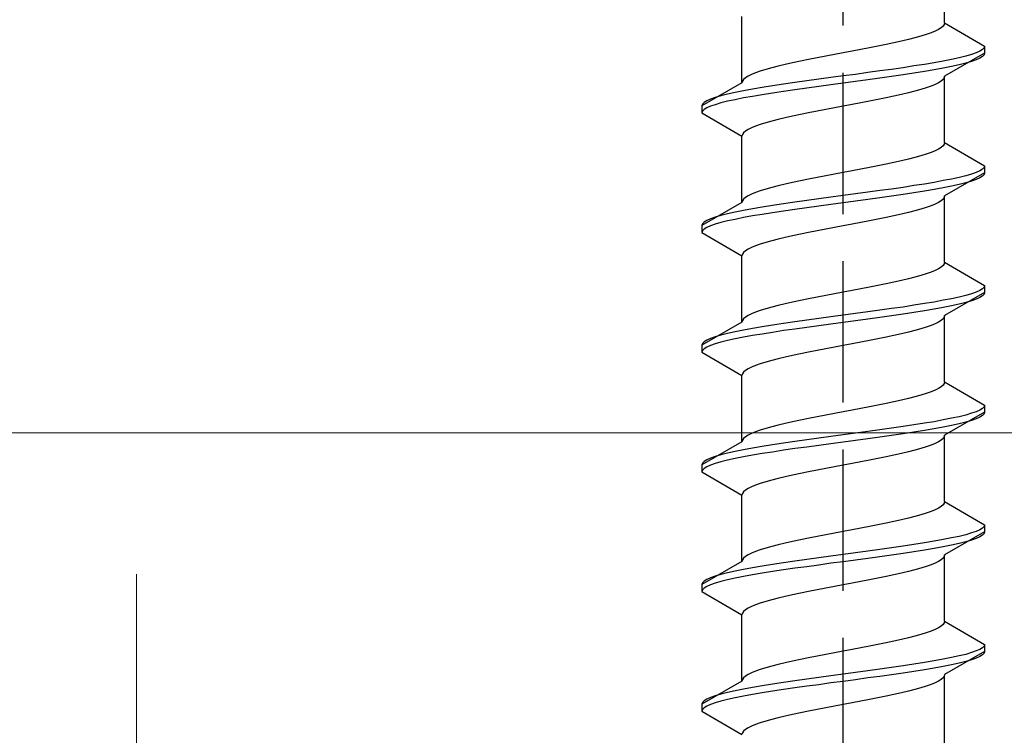
# Model space of a CAD drawing. Extents: x 0 to 1980, y 0 to 3207.
# Drawn here: x 1319 to 1340, y 928 to 943 of the extents above; entities that cross this region are included whole.
import ezdxf

# ---------------------------------------------------------------- set-up
doc = ezdxf.new("R2010")
doc.units = 0
doc.linetypes.add('YHIDDEN_1', pattern=[4, 3, -1])
for name, color, linetype, lineweight in [('YKK_12', 2, 'CONTINUOUS', 13), ('YKK_13', 4, 'CONTINUOUS', 30), ('YKK_D', 6, 'CONTINUOUS', 13)]:
    doc.layers.add(name, color=color, linetype=linetype, lineweight=lineweight)

msp = doc.modelspace()

# ---------------------------------------------------------------- linework, layer by layer
at = {"layer": 'YKK_12', "linetype": 'Continuous'}
msp.add_line((1391.609, 934.529), (1291.609, 934.529), dxfattribs=at)
at = {"layer": 'YKK_13', "linetype": 'YHIDDEN_1'}
for p, q in [((1336.609, 911.173), (1336.609, 979.572)), ((1338.759, 943.229), (1338.759, 944.637)), ((1334.459, 941.959), (1334.459, 943.367)), ((1338.726, 943.158), (1338.686, 943.123)), ((1338.751, 943.193), (1338.726, 943.158)), ((1338.759, 943.229), (1338.751, 943.193)), ((1338.759, 943.229), (1339.609, 942.738)), ((1338.256, 942.947), (1338.129, 942.911)), ((1338.37, 942.982), (1338.256, 942.947)), ((1338.471, 943.017), (1338.37, 942.982)), ((1338.558, 943.052), (1338.471, 943.017)), ((1338.629, 943.088), (1338.558, 943.052)), ((1338.686, 943.123), (1338.629, 943.088)), ((1337.344, 942.735), (1337.165, 942.7)), ((1337.518, 942.77), (1337.344, 942.735)), ((1337.684, 942.805), (1337.518, 942.77)), ((1337.842, 942.841), (1337.684, 942.805)), ((1337.991, 942.876), (1337.842, 942.841)), ((1338.129, 942.911), (1337.991, 942.876)), ((1339.609, 942.738), (1339.598, 942.703)), ((1339.609, 942.738), (1339.609, 942.588)), ((1336.236, 942.523), (1336.053, 942.488)), ((1336.422, 942.558), (1336.236, 942.523)), ((1336.609, 942.594), (1336.422, 942.558)), ((1336.796, 942.629), (1336.609, 942.594)), ((1336.982, 942.664), (1336.796, 942.629)), ((1337.165, 942.7), (1336.982, 942.664)), ((1339.609, 942.588), (1338.759, 942.097)), ((1339.207, 942.526), (1339.066, 942.491)), ((1339.328, 942.562), (1339.207, 942.526)), ((1339.428, 942.597), (1339.328, 942.562)), ((1339.507, 942.632), (1339.428, 942.597)), ((1339.563, 942.667), (1339.507, 942.632)), ((1339.563, 942.517), (1339.507, 942.482)), ((1339.598, 942.703), (1339.563, 942.667)), ((1339.598, 942.553), (1339.563, 942.517)), ((1339.609, 942.588), (1339.598, 942.553)), ((1335.227, 942.312), (1335.089, 942.276)), ((1335.376, 942.347), (1335.227, 942.312)), ((1335.534, 942.382), (1335.376, 942.347)), ((1335.7, 942.417), (1335.534, 942.382)), ((1335.874, 942.453), (1335.7, 942.417)), ((1336.053, 942.488), (1335.874, 942.453)), ((1338.109, 942.315), (1337.877, 942.279)), ((1338.33, 942.35), (1338.109, 942.315)), ((1338.537, 942.385), (1338.33, 942.35)), ((1338.73, 942.421), (1338.537, 942.385)), ((1338.907, 942.456), (1338.73, 942.421)), ((1338.907, 942.306), (1338.73, 942.271)), ((1339.066, 942.491), (1338.907, 942.456)), ((1339.066, 942.341), (1338.907, 942.306)), ((1339.207, 942.376), (1339.066, 942.341)), ((1339.328, 942.412), (1339.207, 942.376)), ((1339.428, 942.447), (1339.328, 942.412)), ((1339.507, 942.482), (1339.428, 942.447)), ((1334.589, 942.1), (1334.532, 942.065)), ((1334.66, 942.135), (1334.589, 942.1)), ((1334.747, 942.17), (1334.66, 942.135)), ((1334.848, 942.206), (1334.747, 942.17)), ((1334.962, 942.241), (1334.848, 942.206)), ((1335.089, 942.276), (1334.962, 942.241)), ((1336.609, 942.103), (1336.348, 942.068)), ((1336.87, 942.138), (1336.609, 942.103)), ((1337.13, 942.174), (1336.87, 942.138)), ((1337.385, 942.209), (1337.13, 942.174)), ((1337.635, 942.244), (1337.385, 942.209)), ((1337.877, 942.279), (1337.635, 942.244)), ((1337.877, 942.129), (1337.635, 942.094)), ((1338.109, 942.165), (1337.877, 942.129)), ((1338.33, 942.2), (1338.109, 942.165)), ((1338.537, 942.235), (1338.33, 942.2)), ((1338.73, 942.271), (1338.537, 942.235)), ((1338.759, 942.097), (1338.751, 942.062)), ((1338.759, 940.689), (1338.759, 942.097)), ((1334.459, 941.959), (1333.609, 941.468)), ((1334.467, 941.994), (1334.459, 941.959)), ((1334.492, 942.029), (1334.467, 941.994)), ((1334.532, 942.065), (1334.492, 942.029)), ((1335.109, 941.891), (1334.888, 941.856)), ((1335.341, 941.927), (1335.109, 941.891)), ((1335.583, 941.962), (1335.341, 941.927)), ((1335.833, 941.997), (1335.583, 941.962)), ((1336.088, 942.032), (1335.833, 941.997)), ((1336.348, 942.068), (1336.088, 942.032)), ((1336.348, 941.918), (1336.088, 941.882)), ((1336.609, 941.953), (1336.348, 941.918)), ((1336.87, 941.988), (1336.609, 941.953)), ((1337.13, 942.024), (1336.87, 941.988)), ((1337.385, 942.059), (1337.13, 942.024)), ((1337.635, 942.094), (1337.385, 942.059)), ((1338.558, 941.921), (1338.471, 941.886)), ((1338.629, 941.956), (1338.558, 941.921)), ((1338.686, 941.991), (1338.629, 941.956)), ((1338.726, 942.027), (1338.686, 941.991)), ((1338.751, 942.062), (1338.726, 942.027)), ((1334.011, 941.68), (1333.89, 941.644)), ((1334.152, 941.715), (1334.011, 941.68)), ((1334.311, 941.75), (1334.152, 941.715)), ((1334.488, 941.786), (1334.311, 941.75)), ((1334.681, 941.821), (1334.488, 941.786)), ((1334.888, 941.856), (1334.681, 941.821)), ((1334.888, 941.706), (1334.681, 941.671)), ((1335.109, 941.741), (1334.888, 941.706)), ((1335.341, 941.777), (1335.109, 941.741)), ((1335.583, 941.812), (1335.341, 941.777)), ((1335.833, 941.847), (1335.583, 941.812)), ((1336.088, 941.882), (1335.833, 941.847)), ((1337.842, 941.709), (1337.684, 941.674)), ((1337.991, 941.744), (1337.842, 941.709)), ((1338.129, 941.78), (1337.991, 941.744)), ((1338.256, 941.815), (1338.129, 941.78)), ((1338.37, 941.85), (1338.256, 941.815)), ((1338.471, 941.886), (1338.37, 941.85)), ((1333.62, 941.503), (1333.609, 941.468)), ((1333.655, 941.539), (1333.62, 941.503)), ((1333.711, 941.574), (1333.655, 941.539)), ((1333.79, 941.609), (1333.711, 941.574)), ((1333.89, 941.644), (1333.79, 941.609)), ((1333.89, 941.494), (1333.79, 941.459)), ((1334.011, 941.53), (1333.89, 941.494)), ((1334.152, 941.565), (1334.011, 941.53)), ((1334.311, 941.6), (1334.152, 941.565)), ((1334.488, 941.636), (1334.311, 941.6)), ((1334.681, 941.671), (1334.488, 941.636)), ((1336.796, 941.498), (1336.609, 941.462)), ((1336.982, 941.533), (1336.796, 941.498)), ((1337.165, 941.568), (1336.982, 941.533)), ((1337.344, 941.603), (1337.165, 941.568)), ((1337.518, 941.639), (1337.344, 941.603)), ((1337.684, 941.674), (1337.518, 941.639)), ((1333.609, 941.468), (1333.609, 941.318)), ((1333.62, 941.353), (1333.609, 941.318)), ((1333.609, 941.318), (1334.459, 940.827)), ((1333.655, 941.389), (1333.62, 941.353)), ((1333.711, 941.424), (1333.655, 941.389)), ((1333.79, 941.459), (1333.711, 941.424)), ((1335.7, 941.286), (1335.534, 941.251)), ((1335.874, 941.321), (1335.7, 941.286)), ((1336.053, 941.356), (1335.874, 941.321)), ((1336.236, 941.392), (1336.053, 941.356)), ((1336.422, 941.427), (1336.236, 941.392)), ((1336.609, 941.462), (1336.422, 941.427)), ((1334.848, 941.074), (1334.747, 941.039)), ((1334.962, 941.109), (1334.848, 941.074)), ((1335.089, 941.145), (1334.962, 941.109)), ((1335.227, 941.18), (1335.089, 941.145)), ((1335.376, 941.215), (1335.227, 941.18)), ((1335.534, 941.251), (1335.376, 941.215)), ((1334.467, 940.863), (1334.459, 940.827)), ((1334.492, 940.898), (1334.467, 940.863)), ((1334.532, 940.933), (1334.492, 940.898)), ((1334.589, 940.968), (1334.532, 940.933)), ((1334.66, 941.004), (1334.589, 940.968)), ((1334.747, 941.039), (1334.66, 941.004)), ((1334.459, 939.419), (1334.459, 940.827)), ((1338.751, 940.653), (1338.726, 940.618)), ((1338.759, 940.689), (1338.751, 940.653)), ((1338.759, 940.689), (1339.609, 940.198)), ((1338.37, 940.442), (1338.256, 940.407)), ((1338.471, 940.477), (1338.37, 940.442)), ((1338.558, 940.512), (1338.471, 940.477)), ((1338.629, 940.548), (1338.558, 940.512)), ((1338.686, 940.583), (1338.629, 940.548)), ((1338.726, 940.618), (1338.686, 940.583)), ((1337.518, 940.23), (1337.344, 940.195)), ((1337.684, 940.265), (1337.518, 940.23)), ((1337.842, 940.301), (1337.684, 940.265)), ((1337.991, 940.336), (1337.842, 940.301)), ((1338.129, 940.371), (1337.991, 940.336)), ((1338.256, 940.407), (1338.129, 940.371)), ((1336.422, 940.018), (1336.236, 939.983)), ((1336.609, 940.054), (1336.422, 940.018)), ((1336.796, 940.089), (1336.609, 940.054)), ((1336.982, 940.124), (1336.796, 940.089)), ((1337.165, 940.16), (1336.982, 940.124)), ((1337.344, 940.195), (1337.165, 940.16)), ((1339.609, 940.048), (1338.759, 939.557)), ((1339.328, 940.022), (1339.207, 939.986)), ((1339.428, 940.057), (1339.328, 940.022)), ((1339.507, 940.092), (1339.428, 940.057)), ((1339.563, 940.127), (1339.507, 940.092)), ((1339.598, 940.163), (1339.563, 940.127)), ((1339.598, 940.013), (1339.563, 939.977)), ((1339.609, 940.198), (1339.598, 940.163)), ((1339.609, 940.048), (1339.598, 940.013)), ((1339.609, 940.198), (1339.609, 940.048)), ((1335.376, 939.807), (1335.227, 939.772)), ((1335.534, 939.842), (1335.376, 939.807)), ((1335.7, 939.877), (1335.534, 939.842)), ((1335.874, 939.913), (1335.7, 939.877)), ((1336.053, 939.948), (1335.874, 939.913)), ((1336.236, 939.983), (1336.053, 939.948)), ((1338.33, 939.81), (1338.109, 939.775)), ((1338.537, 939.845), (1338.33, 939.81)), ((1338.73, 939.881), (1338.537, 939.845)), ((1338.907, 939.916), (1338.73, 939.881)), ((1339.066, 939.951), (1338.907, 939.916)), ((1339.066, 939.801), (1338.907, 939.766)), ((1339.207, 939.986), (1339.066, 939.951)), ((1339.207, 939.836), (1339.066, 939.801)), ((1339.328, 939.872), (1339.207, 939.836)), ((1339.428, 939.907), (1339.328, 939.872)), ((1339.507, 939.942), (1339.428, 939.907)), ((1339.563, 939.977), (1339.507, 939.942)), ((1334.66, 939.595), (1334.589, 939.56)), ((1334.747, 939.63), (1334.66, 939.595)), ((1334.848, 939.666), (1334.747, 939.63)), ((1334.962, 939.701), (1334.848, 939.666)), ((1335.089, 939.736), (1334.962, 939.701)), ((1335.227, 939.772), (1335.089, 939.736)), ((1336.87, 939.598), (1336.609, 939.563)), ((1337.13, 939.634), (1336.87, 939.598)), ((1337.385, 939.669), (1337.13, 939.634)), ((1337.635, 939.704), (1337.385, 939.669)), ((1337.877, 939.739), (1337.635, 939.704)), ((1337.877, 939.589), (1337.635, 939.554)), ((1338.109, 939.775), (1337.877, 939.739)), ((1338.109, 939.625), (1337.877, 939.589)), ((1338.33, 939.66), (1338.109, 939.625)), ((1338.537, 939.695), (1338.33, 939.66)), ((1338.73, 939.731), (1338.537, 939.695)), ((1338.907, 939.766), (1338.73, 939.731)), ((1334.459, 939.419), (1333.609, 938.928)), ((1334.467, 939.454), (1334.459, 939.419)), ((1334.492, 939.489), (1334.467, 939.454)), ((1334.532, 939.525), (1334.492, 939.489)), ((1334.589, 939.56), (1334.532, 939.525)), ((1335.341, 939.387), (1335.109, 939.351)), ((1335.583, 939.422), (1335.341, 939.387)), ((1335.833, 939.457), (1335.583, 939.422)), ((1336.088, 939.492), (1335.833, 939.457)), ((1336.348, 939.528), (1336.088, 939.492)), ((1336.609, 939.563), (1336.348, 939.528)), ((1336.609, 939.413), (1336.348, 939.378)), ((1336.87, 939.448), (1336.609, 939.413)), ((1337.13, 939.484), (1336.87, 939.448)), ((1337.385, 939.519), (1337.13, 939.484)), ((1337.635, 939.554), (1337.385, 939.519)), ((1338.558, 939.381), (1338.471, 939.346)), ((1338.629, 939.416), (1338.558, 939.381)), ((1338.686, 939.451), (1338.629, 939.416)), ((1338.726, 939.487), (1338.686, 939.451)), ((1338.751, 939.522), (1338.726, 939.487)), ((1338.759, 939.557), (1338.751, 939.522)), ((1338.759, 938.149), (1338.759, 939.557)), ((1334.152, 939.175), (1334.011, 939.14)), ((1334.311, 939.21), (1334.152, 939.175)), ((1334.488, 939.246), (1334.311, 939.21)), ((1334.681, 939.281), (1334.488, 939.246)), ((1334.888, 939.316), (1334.681, 939.281)), ((1335.109, 939.351), (1334.888, 939.316)), ((1335.109, 939.201), (1334.888, 939.166)), ((1335.341, 939.237), (1335.109, 939.201)), ((1335.583, 939.272), (1335.341, 939.237)), ((1335.833, 939.307), (1335.583, 939.272)), ((1336.088, 939.342), (1335.833, 939.307)), ((1336.348, 939.378), (1336.088, 939.342)), ((1337.991, 939.204), (1337.842, 939.169)), ((1338.129, 939.24), (1337.991, 939.204)), ((1338.256, 939.275), (1338.129, 939.24)), ((1338.37, 939.31), (1338.256, 939.275)), ((1338.471, 939.346), (1338.37, 939.31)), ((1333.62, 938.963), (1333.609, 938.928)), ((1333.655, 938.999), (1333.62, 938.963)), ((1333.711, 939.034), (1333.655, 938.999)), ((1333.79, 939.069), (1333.711, 939.034)), ((1333.89, 939.104), (1333.79, 939.069)), ((1334.011, 939.14), (1333.89, 939.104)), ((1334.011, 938.99), (1333.89, 938.954)), ((1334.152, 939.025), (1334.011, 938.99)), ((1334.311, 939.06), (1334.152, 939.025)), ((1334.488, 939.096), (1334.311, 939.06)), ((1334.681, 939.131), (1334.488, 939.096)), ((1334.888, 939.166), (1334.681, 939.131)), ((1336.982, 938.993), (1336.796, 938.958)), ((1337.165, 939.028), (1336.982, 938.993)), ((1337.344, 939.063), (1337.165, 939.028)), ((1337.518, 939.099), (1337.344, 939.063)), ((1337.684, 939.134), (1337.518, 939.099)), ((1337.842, 939.169), (1337.684, 939.134)), ((1333.609, 938.928), (1333.609, 938.778)), ((1333.62, 938.813), (1333.609, 938.778)), ((1333.609, 938.778), (1334.459, 938.287)), ((1333.655, 938.849), (1333.62, 938.813)), ((1333.711, 938.884), (1333.655, 938.849)), ((1333.79, 938.919), (1333.711, 938.884)), ((1333.89, 938.954), (1333.79, 938.919)), ((1335.874, 938.781), (1335.7, 938.746)), ((1336.053, 938.816), (1335.874, 938.781)), ((1336.236, 938.852), (1336.053, 938.816)), ((1336.422, 938.887), (1336.236, 938.852)), ((1336.609, 938.922), (1336.422, 938.887)), ((1336.796, 938.958), (1336.609, 938.922)), ((1334.962, 938.569), (1334.848, 938.534)), ((1335.089, 938.605), (1334.962, 938.569)), ((1335.227, 938.64), (1335.089, 938.605)), ((1335.376, 938.675), (1335.227, 938.64)), ((1335.534, 938.711), (1335.376, 938.675)), ((1335.7, 938.746), (1335.534, 938.711)), ((1334.492, 938.358), (1334.467, 938.323)), ((1334.532, 938.393), (1334.492, 938.358)), ((1334.589, 938.428), (1334.532, 938.393)), ((1334.66, 938.464), (1334.589, 938.428)), ((1334.747, 938.499), (1334.66, 938.464)), ((1334.848, 938.534), (1334.747, 938.499)), ((1334.467, 938.323), (1334.459, 938.287)), ((1334.459, 936.879), (1334.459, 938.287)), ((1338.759, 938.149), (1338.751, 938.113)), ((1338.759, 938.149), (1339.609, 937.658)), ((1338.471, 937.937), (1338.37, 937.902)), ((1338.558, 937.972), (1338.471, 937.937)), ((1338.629, 938.008), (1338.558, 937.972)), ((1338.686, 938.043), (1338.629, 938.008)), ((1338.726, 938.078), (1338.686, 938.043)), ((1338.751, 938.113), (1338.726, 938.078)), ((1337.684, 937.725), (1337.518, 937.69)), ((1337.842, 937.761), (1337.684, 937.725)), ((1337.991, 937.796), (1337.842, 937.761)), ((1338.129, 937.831), (1337.991, 937.796)), ((1338.256, 937.867), (1338.129, 937.831)), ((1338.37, 937.902), (1338.256, 937.867)), ((1336.609, 937.514), (1336.422, 937.478)), ((1336.796, 937.549), (1336.609, 937.514)), ((1336.982, 937.584), (1336.796, 937.549)), ((1337.165, 937.62), (1336.982, 937.584)), ((1337.344, 937.655), (1337.165, 937.62)), ((1337.518, 937.69), (1337.344, 937.655)), ((1339.609, 937.508), (1338.759, 937.017)), ((1339.428, 937.517), (1339.328, 937.482)), ((1339.507, 937.552), (1339.428, 937.517)), ((1339.563, 937.587), (1339.507, 937.552)), ((1339.598, 937.623), (1339.563, 937.587)), ((1339.609, 937.658), (1339.598, 937.623)), ((1339.609, 937.508), (1339.598, 937.473)), ((1339.609, 937.658), (1339.609, 937.508)), ((1335.534, 937.302), (1335.376, 937.267)), ((1335.7, 937.337), (1335.534, 937.302)), ((1335.874, 937.373), (1335.7, 937.337)), ((1336.053, 937.408), (1335.874, 937.373)), ((1336.236, 937.443), (1336.053, 937.408)), ((1336.422, 937.478), (1336.236, 937.443)), ((1338.537, 937.305), (1338.33, 937.27)), ((1338.73, 937.341), (1338.537, 937.305)), ((1338.907, 937.376), (1338.73, 937.341)), ((1339.066, 937.411), (1338.907, 937.376)), ((1339.207, 937.446), (1339.066, 937.411)), ((1339.207, 937.296), (1339.066, 937.261)), ((1339.328, 937.482), (1339.207, 937.446)), ((1339.328, 937.332), (1339.207, 937.296)), ((1339.428, 937.367), (1339.328, 937.332)), ((1339.507, 937.402), (1339.428, 937.367)), ((1339.563, 937.437), (1339.507, 937.402)), ((1339.598, 937.473), (1339.563, 937.437)), ((1334.747, 937.09), (1334.66, 937.055)), ((1334.848, 937.126), (1334.747, 937.09)), ((1334.962, 937.161), (1334.848, 937.126)), ((1335.089, 937.196), (1334.962, 937.161)), ((1335.227, 937.232), (1335.089, 937.196)), ((1335.376, 937.267), (1335.227, 937.232)), ((1337.13, 937.094), (1336.87, 937.058)), ((1337.385, 937.129), (1337.13, 937.094)), ((1337.635, 937.164), (1337.385, 937.129)), ((1337.877, 937.199), (1337.635, 937.164)), ((1338.109, 937.235), (1337.877, 937.199)), ((1338.109, 937.085), (1337.877, 937.049)), ((1338.33, 937.27), (1338.109, 937.235)), ((1338.33, 937.12), (1338.109, 937.085)), ((1338.537, 937.155), (1338.33, 937.12)), ((1338.73, 937.191), (1338.537, 937.155)), ((1338.907, 937.226), (1338.73, 937.191)), ((1339.066, 937.261), (1338.907, 937.226)), ((1334.459, 936.879), (1333.609, 936.388)), ((1334.467, 936.914), (1334.459, 936.879)), ((1334.492, 936.949), (1334.467, 936.914)), ((1334.532, 936.985), (1334.492, 936.949)), ((1334.589, 937.02), (1334.532, 936.985)), ((1334.66, 937.055), (1334.589, 937.02)), ((1335.583, 936.882), (1335.341, 936.847)), ((1335.833, 936.917), (1335.583, 936.882)), ((1336.088, 936.952), (1335.833, 936.917)), ((1336.348, 936.988), (1336.088, 936.952)), ((1336.609, 937.023), (1336.348, 936.988)), ((1336.609, 936.873), (1336.348, 936.838)), ((1336.87, 937.058), (1336.609, 937.023)), ((1336.87, 936.908), (1336.609, 936.873)), ((1337.13, 936.944), (1336.87, 936.908)), ((1337.385, 936.979), (1337.13, 936.944)), ((1337.635, 937.014), (1337.385, 936.979)), ((1337.877, 937.049), (1337.635, 937.014)), ((1338.629, 936.876), (1338.558, 936.841)), ((1338.686, 936.911), (1338.629, 936.876)), ((1338.726, 936.947), (1338.686, 936.911)), ((1338.751, 936.982), (1338.726, 936.947)), ((1338.759, 937.017), (1338.751, 936.982)), ((1338.759, 935.609), (1338.759, 937.017)), ((1334.311, 936.67), (1334.152, 936.635)), ((1334.488, 936.706), (1334.311, 936.67)), ((1334.681, 936.741), (1334.488, 936.706)), ((1334.888, 936.776), (1334.681, 936.741)), ((1335.109, 936.811), (1334.888, 936.776)), ((1335.341, 936.847), (1335.109, 936.811)), ((1335.341, 936.697), (1335.109, 936.661)), ((1335.583, 936.732), (1335.341, 936.697)), ((1335.833, 936.767), (1335.583, 936.732)), ((1336.088, 936.802), (1335.833, 936.767)), ((1336.348, 936.838), (1336.088, 936.802)), ((1337.991, 936.664), (1337.842, 936.629)), ((1338.129, 936.7), (1337.991, 936.664)), ((1338.256, 936.735), (1338.129, 936.7)), ((1338.37, 936.77), (1338.256, 936.735)), ((1338.471, 936.806), (1338.37, 936.77)), ((1338.558, 936.841), (1338.471, 936.806)), ((1333.655, 936.459), (1333.62, 936.423)), ((1333.711, 936.494), (1333.655, 936.459)), ((1333.79, 936.529), (1333.711, 936.494)), ((1333.89, 936.564), (1333.79, 936.529)), ((1334.011, 936.6), (1333.89, 936.564)), ((1334.152, 936.635), (1334.011, 936.6)), ((1334.152, 936.485), (1334.011, 936.45)), ((1334.311, 936.52), (1334.152, 936.485)), ((1334.488, 936.556), (1334.311, 936.52)), ((1334.681, 936.591), (1334.488, 936.556)), ((1334.888, 936.626), (1334.681, 936.591)), ((1335.109, 936.661), (1334.888, 936.626)), ((1337.165, 936.488), (1336.982, 936.453)), ((1337.344, 936.523), (1337.165, 936.488)), ((1337.518, 936.559), (1337.344, 936.523)), ((1337.684, 936.594), (1337.518, 936.559)), ((1337.842, 936.629), (1337.684, 936.594)), ((1333.62, 936.423), (1333.609, 936.388)), ((1333.609, 936.388), (1333.609, 936.238)), ((1333.62, 936.273), (1333.609, 936.238)), ((1333.655, 936.309), (1333.62, 936.273)), ((1333.711, 936.344), (1333.655, 936.309)), ((1333.79, 936.379), (1333.711, 936.344)), ((1333.89, 936.414), (1333.79, 936.379)), ((1334.011, 936.45), (1333.89, 936.414)), ((1336.053, 936.276), (1335.874, 936.241)), ((1336.236, 936.312), (1336.053, 936.276)), ((1336.422, 936.347), (1336.236, 936.312)), ((1336.609, 936.382), (1336.422, 936.347)), ((1336.796, 936.418), (1336.609, 936.382)), ((1336.982, 936.453), (1336.796, 936.418)), ((1333.609, 936.238), (1334.459, 935.747)), ((1335.089, 936.065), (1334.962, 936.029)), ((1335.227, 936.1), (1335.089, 936.065)), ((1335.376, 936.135), (1335.227, 936.1)), ((1335.534, 936.171), (1335.376, 936.135)), ((1335.7, 936.206), (1335.534, 936.171)), ((1335.874, 936.241), (1335.7, 936.206)), ((1334.532, 935.853), (1334.492, 935.818)), ((1334.589, 935.888), (1334.532, 935.853)), ((1334.66, 935.924), (1334.589, 935.888)), ((1334.747, 935.959), (1334.66, 935.924)), ((1334.848, 935.994), (1334.747, 935.959)), ((1334.962, 936.029), (1334.848, 935.994)), ((1334.467, 935.783), (1334.459, 935.747)), ((1334.459, 934.339), (1334.459, 935.747)), ((1334.492, 935.818), (1334.467, 935.783)), ((1338.558, 935.432), (1338.471, 935.397)), ((1338.629, 935.468), (1338.558, 935.432)), ((1338.686, 935.503), (1338.629, 935.468)), ((1338.726, 935.538), (1338.686, 935.503)), ((1338.751, 935.573), (1338.726, 935.538)), ((1338.759, 935.609), (1338.751, 935.573)), ((1338.759, 935.609), (1339.609, 935.118)), ((1337.842, 935.221), (1337.684, 935.185)), ((1337.991, 935.256), (1337.842, 935.221)), ((1338.129, 935.291), (1337.991, 935.256)), ((1338.256, 935.327), (1338.129, 935.291)), ((1338.37, 935.362), (1338.256, 935.327)), ((1338.471, 935.397), (1338.37, 935.362)), ((1336.796, 935.009), (1336.609, 934.974)), ((1336.982, 935.044), (1336.796, 935.009)), ((1337.165, 935.08), (1336.982, 935.044)), ((1337.344, 935.115), (1337.165, 935.08)), ((1337.518, 935.15), (1337.344, 935.115)), ((1337.684, 935.185), (1337.518, 935.15)), ((1339.507, 935.012), (1339.428, 934.977)), ((1339.563, 935.047), (1339.507, 935.012)), ((1339.598, 935.083), (1339.563, 935.047)), ((1339.609, 935.118), (1339.598, 935.083)), ((1339.609, 935.118), (1339.609, 934.968)), ((1335.7, 934.797), (1335.534, 934.762)), ((1335.874, 934.833), (1335.7, 934.797)), ((1336.053, 934.868), (1335.874, 934.833)), ((1336.236, 934.903), (1336.053, 934.868)), ((1336.422, 934.938), (1336.236, 934.903)), ((1336.609, 934.974), (1336.422, 934.938)), ((1338.73, 934.801), (1338.537, 934.765)), ((1338.907, 934.836), (1338.73, 934.801)), ((1339.609, 934.968), (1338.759, 934.477)), ((1339.066, 934.871), (1338.907, 934.836)), ((1339.207, 934.906), (1339.066, 934.871)), ((1339.328, 934.942), (1339.207, 934.906)), ((1339.328, 934.792), (1339.207, 934.756)), ((1339.428, 934.977), (1339.328, 934.942)), ((1339.428, 934.827), (1339.328, 934.792)), ((1339.507, 934.862), (1339.428, 934.827)), ((1339.563, 934.897), (1339.507, 934.862)), ((1339.598, 934.933), (1339.563, 934.897)), ((1339.609, 934.968), (1339.598, 934.933)), ((1334.848, 934.586), (1334.747, 934.55)), ((1334.962, 934.621), (1334.848, 934.586)), ((1335.089, 934.656), (1334.962, 934.621)), ((1335.227, 934.692), (1335.089, 934.656)), ((1335.376, 934.727), (1335.227, 934.692)), ((1335.534, 934.762), (1335.376, 934.727)), ((1337.385, 934.589), (1337.13, 934.554)), ((1337.635, 934.624), (1337.385, 934.589)), ((1337.877, 934.659), (1337.635, 934.624)), ((1338.109, 934.695), (1337.877, 934.659)), ((1338.33, 934.73), (1338.109, 934.695)), ((1338.33, 934.58), (1338.109, 934.545)), ((1338.537, 934.765), (1338.33, 934.73)), ((1338.537, 934.615), (1338.33, 934.58)), ((1338.73, 934.651), (1338.537, 934.615)), ((1338.907, 934.686), (1338.73, 934.651)), ((1339.066, 934.721), (1338.907, 934.686)), ((1339.207, 934.756), (1339.066, 934.721)), ((1334.467, 934.374), (1334.459, 934.339)), ((1334.492, 934.409), (1334.467, 934.374)), ((1334.532, 934.445), (1334.492, 934.409)), ((1334.589, 934.48), (1334.532, 934.445)), ((1334.66, 934.515), (1334.589, 934.48)), ((1334.747, 934.55), (1334.66, 934.515)), ((1335.833, 934.377), (1335.583, 934.342)), ((1336.088, 934.412), (1335.833, 934.377)), ((1336.348, 934.448), (1336.088, 934.412)), ((1336.609, 934.483), (1336.348, 934.448)), ((1336.87, 934.518), (1336.609, 934.483)), ((1336.87, 934.368), (1336.609, 934.333)), ((1337.13, 934.554), (1336.87, 934.518)), ((1337.13, 934.404), (1336.87, 934.368)), ((1337.385, 934.439), (1337.13, 934.404)), ((1337.635, 934.474), (1337.385, 934.439)), ((1337.877, 934.509), (1337.635, 934.474)), ((1338.109, 934.545), (1337.877, 934.509)), ((1338.686, 934.371), (1338.629, 934.336)), ((1338.726, 934.407), (1338.686, 934.371)), ((1338.751, 934.442), (1338.726, 934.407)), ((1338.759, 934.477), (1338.751, 934.442)), ((1338.759, 933.069), (1338.759, 934.477)), ((1334.459, 934.339), (1333.609, 933.848)), ((1334.488, 934.166), (1334.311, 934.13)), ((1334.681, 934.201), (1334.488, 934.166)), ((1334.888, 934.236), (1334.681, 934.201)), ((1335.109, 934.271), (1334.888, 934.236)), ((1335.341, 934.307), (1335.109, 934.271)), ((1335.341, 934.157), (1335.109, 934.121)), ((1335.583, 934.342), (1335.341, 934.307)), ((1335.583, 934.192), (1335.341, 934.157)), ((1335.833, 934.227), (1335.583, 934.192)), ((1336.088, 934.262), (1335.833, 934.227)), ((1336.348, 934.298), (1336.088, 934.262)), ((1336.609, 934.333), (1336.348, 934.298)), ((1338.129, 934.16), (1337.991, 934.124)), ((1338.256, 934.195), (1338.129, 934.16)), ((1338.37, 934.23), (1338.256, 934.195)), ((1338.471, 934.266), (1338.37, 934.23)), ((1338.558, 934.301), (1338.471, 934.266)), ((1338.629, 934.336), (1338.558, 934.301)), ((1333.711, 933.954), (1333.655, 933.919)), ((1333.79, 933.989), (1333.711, 933.954)), ((1333.89, 934.024), (1333.79, 933.989)), ((1334.011, 934.06), (1333.89, 934.024)), ((1334.152, 934.095), (1334.011, 934.06)), ((1334.311, 934.13), (1334.152, 934.095)), ((1334.311, 933.98), (1334.152, 933.945)), ((1334.488, 934.016), (1334.311, 933.98)), ((1334.681, 934.051), (1334.488, 934.016)), ((1334.888, 934.086), (1334.681, 934.051)), ((1335.109, 934.121), (1334.888, 934.086)), ((1337.165, 933.948), (1336.982, 933.913)), ((1337.344, 933.983), (1337.165, 933.948)), ((1337.518, 934.019), (1337.344, 933.983)), ((1337.684, 934.054), (1337.518, 934.019)), ((1337.842, 934.089), (1337.684, 934.054)), ((1337.991, 934.124), (1337.842, 934.089)), ((1333.62, 933.883), (1333.609, 933.848)), ((1333.609, 933.848), (1333.609, 933.698)), ((1333.655, 933.919), (1333.62, 933.883)), ((1333.655, 933.769), (1333.62, 933.733)), ((1333.711, 933.804), (1333.655, 933.769)), ((1333.79, 933.839), (1333.711, 933.804)), ((1333.89, 933.874), (1333.79, 933.839)), ((1334.011, 933.91), (1333.89, 933.874)), ((1334.152, 933.945), (1334.011, 933.91)), ((1336.236, 933.772), (1336.053, 933.736)), ((1336.422, 933.807), (1336.236, 933.772)), ((1336.609, 933.842), (1336.422, 933.807)), ((1336.796, 933.878), (1336.609, 933.842)), ((1336.982, 933.913), (1336.796, 933.878)), ((1333.62, 933.733), (1333.609, 933.698)), ((1333.609, 933.698), (1334.459, 933.207)), ((1335.227, 933.56), (1335.089, 933.525)), ((1335.376, 933.595), (1335.227, 933.56)), ((1335.534, 933.631), (1335.376, 933.595)), ((1335.7, 933.666), (1335.534, 933.631)), ((1335.874, 933.701), (1335.7, 933.666)), ((1336.053, 933.736), (1335.874, 933.701)), ((1334.589, 933.348), (1334.532, 933.313)), ((1334.66, 933.384), (1334.589, 933.348)), ((1334.747, 933.419), (1334.66, 933.384)), ((1334.848, 933.454), (1334.747, 933.419)), ((1334.962, 933.489), (1334.848, 933.454)), ((1335.089, 933.525), (1334.962, 933.489)), ((1334.467, 933.243), (1334.459, 933.207)), ((1334.459, 931.799), (1334.459, 933.207)), ((1334.492, 933.278), (1334.467, 933.243)), ((1334.532, 933.313), (1334.492, 933.278)), ((1338.629, 932.928), (1338.558, 932.892)), ((1338.686, 932.963), (1338.629, 932.928)), ((1338.726, 932.998), (1338.686, 932.963)), ((1338.751, 933.033), (1338.726, 932.998)), ((1338.759, 933.069), (1338.751, 933.033)), ((1338.759, 933.069), (1339.609, 932.578)), ((1337.991, 932.716), (1337.842, 932.681)), ((1338.129, 932.751), (1337.991, 932.716)), ((1338.256, 932.787), (1338.129, 932.751)), ((1338.37, 932.822), (1338.256, 932.787)), ((1338.471, 932.857), (1338.37, 932.822)), ((1338.558, 932.892), (1338.471, 932.857)), ((1336.982, 932.504), (1336.796, 932.469)), ((1337.165, 932.54), (1336.982, 932.504)), ((1337.344, 932.575), (1337.165, 932.54)), ((1337.518, 932.61), (1337.344, 932.575)), ((1337.684, 932.645), (1337.518, 932.61)), ((1337.842, 932.681), (1337.684, 932.645)), ((1339.563, 932.507), (1339.507, 932.472)), ((1339.598, 932.543), (1339.563, 932.507)), ((1339.609, 932.578), (1339.598, 932.543)), ((1339.609, 932.578), (1339.609, 932.428)), ((1335.874, 932.293), (1335.7, 932.257)), ((1336.053, 932.328), (1335.874, 932.293)), ((1336.236, 932.363), (1336.053, 932.328)), ((1336.422, 932.398), (1336.236, 932.363)), ((1336.609, 932.434), (1336.422, 932.398)), ((1336.796, 932.469), (1336.609, 932.434)), ((1338.907, 932.296), (1338.73, 932.261)), ((1339.609, 932.428), (1338.759, 931.937)), ((1339.066, 932.331), (1338.907, 932.296)), ((1339.207, 932.366), (1339.066, 932.331)), ((1339.328, 932.402), (1339.207, 932.366)), ((1339.428, 932.437), (1339.328, 932.402)), ((1339.428, 932.287), (1339.328, 932.252)), ((1339.507, 932.472), (1339.428, 932.437)), ((1339.507, 932.322), (1339.428, 932.287)), ((1339.563, 932.357), (1339.507, 932.322)), ((1339.598, 932.393), (1339.563, 932.357)), ((1339.609, 932.428), (1339.598, 932.393)), ((1334.962, 932.081), (1334.848, 932.046)), ((1335.089, 932.116), (1334.962, 932.081)), ((1335.227, 932.152), (1335.089, 932.116)), ((1335.376, 932.187), (1335.227, 932.152)), ((1335.534, 932.222), (1335.376, 932.187)), ((1335.7, 932.257), (1335.534, 932.222)), ((1337.635, 932.084), (1337.385, 932.049)), ((1337.877, 932.119), (1337.635, 932.084)), ((1338.109, 932.155), (1337.877, 932.119)), ((1338.33, 932.19), (1338.109, 932.155)), ((1338.537, 932.225), (1338.33, 932.19)), ((1338.537, 932.075), (1338.33, 932.04)), ((1338.73, 932.261), (1338.537, 932.225)), ((1338.73, 932.111), (1338.537, 932.075)), ((1338.907, 932.146), (1338.73, 932.111)), ((1339.066, 932.181), (1338.907, 932.146)), ((1339.207, 932.216), (1339.066, 932.181)), ((1339.328, 932.252), (1339.207, 932.216)), ((1334.492, 931.869), (1334.467, 931.834)), ((1334.532, 931.905), (1334.492, 931.869)), ((1334.589, 931.94), (1334.532, 931.905)), ((1334.66, 931.975), (1334.589, 931.94)), ((1334.747, 932.01), (1334.66, 931.975)), ((1334.848, 932.046), (1334.747, 932.01)), ((1336.088, 931.872), (1335.833, 931.837)), ((1336.348, 931.908), (1336.088, 931.872)), ((1336.609, 931.943), (1336.348, 931.908)), ((1336.87, 931.978), (1336.609, 931.943)), ((1337.13, 932.014), (1336.87, 931.978)), ((1337.13, 931.864), (1336.87, 931.828)), ((1337.385, 932.049), (1337.13, 932.014)), ((1337.385, 931.899), (1337.13, 931.864)), ((1337.635, 931.934), (1337.385, 931.899)), ((1337.877, 931.969), (1337.635, 931.934)), ((1338.109, 932.005), (1337.877, 931.969)), ((1338.33, 932.04), (1338.109, 932.005)), ((1338.726, 931.867), (1338.686, 931.831)), ((1338.751, 931.902), (1338.726, 931.867)), ((1338.759, 931.937), (1338.751, 931.902)), ((1338.759, 930.529), (1338.759, 931.937)), ((1334.459, 931.799), (1333.609, 931.308)), ((1334.467, 931.834), (1334.459, 931.799)), ((1334.681, 931.661), (1334.488, 931.626)), ((1334.888, 931.696), (1334.681, 931.661)), ((1335.109, 931.731), (1334.888, 931.696)), ((1335.341, 931.767), (1335.109, 931.731)), ((1335.583, 931.802), (1335.341, 931.767)), ((1335.583, 931.652), (1335.341, 931.617)), ((1335.833, 931.837), (1335.583, 931.802)), ((1335.833, 931.687), (1335.583, 931.652)), ((1336.088, 931.722), (1335.833, 931.687)), ((1336.348, 931.758), (1336.088, 931.722)), ((1336.609, 931.793), (1336.348, 931.758)), ((1336.87, 931.828), (1336.609, 931.793)), ((1338.256, 931.655), (1338.129, 931.62)), ((1338.37, 931.69), (1338.256, 931.655)), ((1338.471, 931.726), (1338.37, 931.69)), ((1338.558, 931.761), (1338.471, 931.726)), ((1338.629, 931.796), (1338.558, 931.761)), ((1338.686, 931.831), (1338.629, 931.796)), ((1333.79, 931.449), (1333.711, 931.414)), ((1333.89, 931.484), (1333.79, 931.449)), ((1334.011, 931.52), (1333.89, 931.484)), ((1334.152, 931.555), (1334.011, 931.52)), ((1334.311, 931.59), (1334.152, 931.555)), ((1334.311, 931.44), (1334.152, 931.405)), ((1334.488, 931.626), (1334.311, 931.59)), ((1334.488, 931.476), (1334.311, 931.44)), ((1334.681, 931.511), (1334.488, 931.476)), ((1334.888, 931.546), (1334.681, 931.511)), ((1335.109, 931.581), (1334.888, 931.546)), ((1335.341, 931.617), (1335.109, 931.581)), ((1337.344, 931.443), (1337.165, 931.408)), ((1337.518, 931.479), (1337.344, 931.443)), ((1337.684, 931.514), (1337.518, 931.479)), ((1337.842, 931.549), (1337.684, 931.514)), ((1337.991, 931.584), (1337.842, 931.549)), ((1338.129, 931.62), (1337.991, 931.584)), ((1333.62, 931.343), (1333.609, 931.308)), ((1333.609, 931.308), (1333.609, 931.158)), ((1333.655, 931.379), (1333.62, 931.343)), ((1333.711, 931.414), (1333.655, 931.379)), ((1333.711, 931.264), (1333.655, 931.229)), ((1333.79, 931.299), (1333.711, 931.264)), ((1333.89, 931.334), (1333.79, 931.299)), ((1334.011, 931.37), (1333.89, 931.334)), ((1334.152, 931.405), (1334.011, 931.37)), ((1336.236, 931.232), (1336.053, 931.196)), ((1336.422, 931.267), (1336.236, 931.232)), ((1336.609, 931.302), (1336.422, 931.267)), ((1336.796, 931.338), (1336.609, 931.302)), ((1336.982, 931.373), (1336.796, 931.338)), ((1337.165, 931.408), (1336.982, 931.373)), ((1333.62, 931.193), (1333.609, 931.158)), ((1333.609, 931.158), (1334.459, 930.667)), ((1333.655, 931.229), (1333.62, 931.193)), ((1335.376, 931.055), (1335.227, 931.02)), ((1335.534, 931.091), (1335.376, 931.055)), ((1335.7, 931.126), (1335.534, 931.091)), ((1335.874, 931.161), (1335.7, 931.126)), ((1336.053, 931.196), (1335.874, 931.161)), ((1334.66, 930.844), (1334.589, 930.808)), ((1334.747, 930.879), (1334.66, 930.844)), ((1334.848, 930.914), (1334.747, 930.879)), ((1334.962, 930.949), (1334.848, 930.914)), ((1335.089, 930.985), (1334.962, 930.949)), ((1335.227, 931.02), (1335.089, 930.985)), ((1334.467, 930.703), (1334.459, 930.667)), ((1334.459, 929.259), (1334.459, 930.667)), ((1334.492, 930.738), (1334.467, 930.703)), ((1334.532, 930.773), (1334.492, 930.738)), ((1334.589, 930.808), (1334.532, 930.773)), ((1338.686, 930.423), (1338.629, 930.388)), ((1338.726, 930.458), (1338.686, 930.423)), ((1338.751, 930.493), (1338.726, 930.458)), ((1338.759, 930.529), (1338.751, 930.493)), ((1338.759, 930.529), (1339.609, 930.038)), ((1338.129, 930.211), (1337.991, 930.176)), ((1338.256, 930.247), (1338.129, 930.211)), ((1338.37, 930.282), (1338.256, 930.247)), ((1338.471, 930.317), (1338.37, 930.282)), ((1338.558, 930.352), (1338.471, 930.317)), ((1338.629, 930.388), (1338.558, 930.352)), ((1337.165, 930), (1336.982, 929.964)), ((1337.344, 930.035), (1337.165, 930)), ((1337.518, 930.07), (1337.344, 930.035)), ((1337.684, 930.105), (1337.518, 930.07)), ((1337.842, 930.141), (1337.684, 930.105)), ((1337.991, 930.176), (1337.842, 930.141)), ((1339.598, 930.003), (1339.563, 929.967)), ((1339.609, 930.038), (1339.598, 930.003)), ((1339.609, 930.038), (1339.609, 929.888)), ((1336.053, 929.788), (1335.874, 929.753)), ((1336.236, 929.823), (1336.053, 929.788)), ((1336.422, 929.858), (1336.236, 929.823)), ((1336.609, 929.894), (1336.422, 929.858)), ((1336.796, 929.929), (1336.609, 929.894)), ((1336.982, 929.964), (1336.796, 929.929)), ((1339.609, 929.888), (1338.759, 929.397)), ((1339.066, 929.791), (1338.907, 929.756)), ((1339.207, 929.826), (1339.066, 929.791)), ((1339.328, 929.862), (1339.207, 929.826)), ((1339.428, 929.897), (1339.328, 929.862)), ((1339.507, 929.932), (1339.428, 929.897)), ((1339.507, 929.782), (1339.428, 929.747)), ((1339.563, 929.967), (1339.507, 929.932)), ((1339.563, 929.817), (1339.507, 929.782)), ((1339.598, 929.853), (1339.563, 929.817)), ((1339.609, 929.888), (1339.598, 929.853)), ((1335.089, 929.576), (1334.962, 929.541)), ((1335.227, 929.612), (1335.089, 929.576)), ((1335.376, 929.647), (1335.227, 929.612)), ((1335.534, 929.682), (1335.376, 929.647)), ((1335.7, 929.717), (1335.534, 929.682)), ((1335.874, 929.753), (1335.7, 929.717)), ((1337.877, 929.579), (1337.635, 929.544)), ((1338.109, 929.615), (1337.877, 929.579)), ((1338.33, 929.65), (1338.109, 929.615)), ((1338.537, 929.685), (1338.33, 929.65)), ((1338.73, 929.721), (1338.537, 929.685)), ((1338.73, 929.571), (1338.537, 929.535)), ((1338.907, 929.756), (1338.73, 929.721)), ((1338.907, 929.606), (1338.73, 929.571)), ((1339.066, 929.641), (1338.907, 929.606)), ((1339.207, 929.676), (1339.066, 929.641)), ((1339.328, 929.712), (1339.207, 929.676)), ((1339.428, 929.747), (1339.328, 929.712)), ((1334.532, 929.365), (1334.492, 929.329)), ((1334.589, 929.4), (1334.532, 929.365)), ((1334.66, 929.435), (1334.589, 929.4)), ((1334.747, 929.47), (1334.66, 929.435)), ((1334.848, 929.506), (1334.747, 929.47)), ((1334.962, 929.541), (1334.848, 929.506)), ((1336.348, 929.368), (1336.088, 929.332)), ((1336.609, 929.403), (1336.348, 929.368)), ((1336.87, 929.438), (1336.609, 929.403)), ((1337.13, 929.474), (1336.87, 929.438)), ((1337.385, 929.509), (1337.13, 929.474)), ((1337.385, 929.359), (1337.13, 929.324)), ((1337.635, 929.544), (1337.385, 929.509)), ((1337.635, 929.394), (1337.385, 929.359)), ((1337.877, 929.429), (1337.635, 929.394)), ((1338.109, 929.465), (1337.877, 929.429)), ((1338.33, 929.5), (1338.109, 929.465)), ((1338.537, 929.535), (1338.33, 929.5)), ((1338.751, 929.362), (1338.726, 929.327)), ((1338.759, 929.397), (1338.751, 929.362)), ((1338.759, 927.949), (1338.759, 929.357)), ((1334.459, 929.259), (1333.609, 928.768)), ((1334.467, 929.294), (1334.459, 929.259)), ((1334.492, 929.329), (1334.467, 929.294)), ((1334.888, 929.156), (1334.681, 929.121)), ((1335.109, 929.191), (1334.888, 929.156)), ((1335.341, 929.227), (1335.109, 929.191)), ((1335.583, 929.262), (1335.341, 929.227)), ((1335.833, 929.297), (1335.583, 929.262)), ((1335.833, 929.147), (1335.583, 929.112)), ((1336.088, 929.332), (1335.833, 929.297)), ((1336.088, 929.182), (1335.833, 929.147)), ((1336.348, 929.218), (1336.088, 929.182)), ((1336.609, 929.253), (1336.348, 929.218)), ((1336.87, 929.288), (1336.609, 929.253)), ((1337.13, 929.324), (1336.87, 929.288)), ((1338.37, 929.15), (1338.256, 929.115)), ((1338.471, 929.186), (1338.37, 929.15)), ((1338.558, 929.221), (1338.471, 929.186)), ((1338.629, 929.256), (1338.558, 929.221)), ((1338.686, 929.291), (1338.629, 929.256)), ((1338.726, 929.327), (1338.686, 929.291)), ((1333.89, 928.944), (1333.79, 928.909)), ((1334.011, 928.98), (1333.89, 928.944)), ((1334.152, 929.015), (1334.011, 928.98)), ((1334.311, 929.05), (1334.152, 929.015)), ((1334.488, 929.086), (1334.311, 929.05)), ((1334.488, 928.936), (1334.311, 928.9)), ((1334.681, 929.121), (1334.488, 929.086)), ((1334.681, 928.971), (1334.488, 928.936)), ((1334.888, 929.006), (1334.681, 928.971)), ((1335.109, 929.041), (1334.888, 929.006)), ((1335.341, 929.077), (1335.109, 929.041)), ((1335.583, 929.112), (1335.341, 929.077)), ((1337.518, 928.939), (1337.344, 928.903)), ((1337.684, 928.974), (1337.518, 928.939)), ((1337.842, 929.009), (1337.684, 928.974)), ((1337.991, 929.044), (1337.842, 929.009)), ((1338.129, 929.08), (1337.991, 929.044)), ((1338.256, 929.115), (1338.129, 929.08)), ((1333.62, 928.803), (1333.609, 928.768)), ((1333.609, 928.768), (1333.609, 928.618)), ((1333.655, 928.839), (1333.62, 928.803)), ((1333.711, 928.874), (1333.655, 928.839)), ((1333.711, 928.724), (1333.655, 928.689)), ((1333.79, 928.909), (1333.711, 928.874)), ((1333.79, 928.759), (1333.711, 928.724)), ((1333.89, 928.794), (1333.79, 928.759)), ((1334.011, 928.83), (1333.89, 928.794)), ((1334.152, 928.865), (1334.011, 928.83)), ((1334.311, 928.9), (1334.152, 928.865)), ((1336.422, 928.727), (1336.236, 928.692)), ((1336.609, 928.762), (1336.422, 928.727)), ((1336.796, 928.798), (1336.609, 928.762)), ((1336.982, 928.833), (1336.796, 928.798)), ((1337.165, 928.868), (1336.982, 928.833)), ((1337.344, 928.903), (1337.165, 928.868)), ((1333.62, 928.653), (1333.609, 928.618)), ((1333.609, 928.618), (1334.459, 928.127)), ((1333.655, 928.689), (1333.62, 928.653)), ((1335.376, 928.515), (1335.227, 928.48)), ((1335.534, 928.551), (1335.376, 928.515)), ((1335.7, 928.586), (1335.534, 928.551)), ((1335.874, 928.621), (1335.7, 928.586)), ((1336.053, 928.656), (1335.874, 928.621)), ((1336.236, 928.692), (1336.053, 928.656)), ((1334.66, 928.304), (1334.589, 928.268)), ((1334.747, 928.339), (1334.66, 928.304)), ((1334.848, 928.374), (1334.747, 928.339)), ((1334.962, 928.409), (1334.848, 928.374)), ((1335.089, 928.445), (1334.962, 928.409)), ((1335.227, 928.48), (1335.089, 928.445)), ((1334.467, 928.163), (1334.459, 928.127)), ((1334.492, 928.198), (1334.467, 928.163)), ((1334.532, 928.233), (1334.492, 928.198)), ((1334.589, 928.268), (1334.532, 928.233))]:
    msp.add_line(p, q, dxfattribs=at)
at = {"layer": 'YKK_D'}
msp.add_line((1321.609, 931.529), (1321.609, 893.529), dxfattribs=at)

doc.saveas('drawing.dxf')
